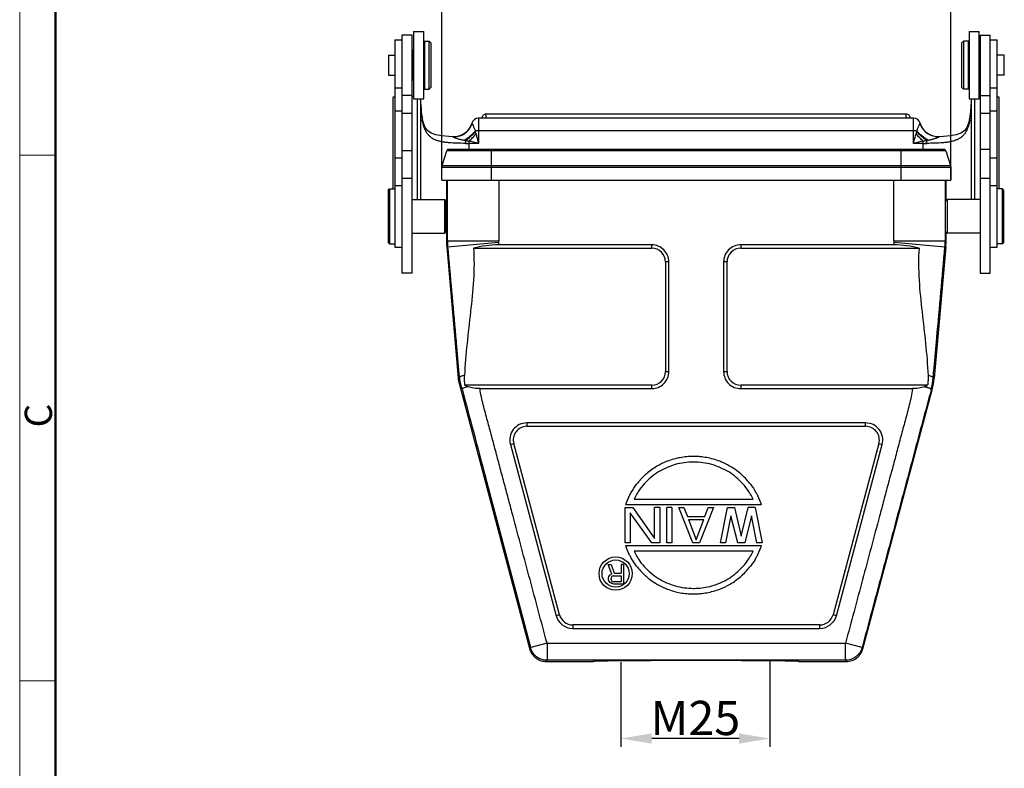
# Model space of a CAD drawing. Units: millimetres. Extents: x 1592 to 2037, y 610 to 925.
# Drawn here: x 1592 to 1736, y 751 to 860 of the extents above; entities that cross this region are included whole.
import ezdxf

# ---------------------------------------------------------------- set-up
doc = ezdxf.new("R2010")
doc.units = ezdxf.units.MM
doc.header["$LTSCALE"] = 65.395
doc.header["$PDMODE"] = 3
doc.header["$PDSIZE"] = 8
doc.layers.get('Defpoints').update_dxf_attribs({"linetype": 'CONTINUOUS'})
for name, color, linetype in [('10B-CCTH_1_SOLIDLINE', 7, 'CONTINUOUS'), ('10B-TIEJIAN_9_1_SOLIDLINE', 7, 'CONTINUOUS'), ('10B-TPR_27_1_SOLIDLINE', 7, 'CONTINUOUS'), ('GUNLUN_1_1_SOLIDLINE', 7, 'CONTINUOUS'), ('MAODING_11_1_SOLIDLINE', 7, 'CONTINUOUS'), ('WLSC-2_21_1_SOLIDLINE', 7, 'CONTINUOUS'), ('XIAODING_7_1_SOLIDLINE', 7, 'CONTINUOUS')]:
    doc.layers.add(name, color=color, linetype=linetype)
doc.layers.add('Dim', color=3, linetype='CONTINUOUS', lineweight=15)
doc.layers.add('图框', color=7, linetype='CONTINUOUS', lineweight=20)
doc.styles.add('Romans字体', font='romans.shx', dxfattribs={"width": 0.75})
doc.dimstyles.new('01', dxfattribs={"dimtxt": 5, "dimasz": 4.5, "dimexe": 1.2, "dimexo": 0.2, "dimgap": 0.5, "dimtad": 1, "dimdec": 1, "dimdsep": 46, "dimtxsty": 'Romans字体', "dimcen": 0, "dimclrd": 1, "dimclre": 6, "dimclrt": 4, "dimazin": 2, "dimtfac": 1, "dimtdec": 1, "dimtofl": 0, "dimtmove": 0, "dimatfit": 3, "dimfxl": 1, "dimtolj": 1, "dimtzin": 0, "dimarcsym": 0})

# ---------------------------------------------------------------- blocks, each defined once
blk = doc.blocks.new('A4图框-NEW')
at = {"layer": '图框', "color": 1, "lineweight": 18}
blk.add_line((833.413, 690.535), (833.413, 480.535), dxfattribs=at)
at = {"layer": '图框', "lineweight": 50}
blk.add_line((836.913, 484.018), (836.913, 675.021), dxfattribs=at)
at = {"layer": '图框', "color": 6}
for p, q in [((836.913, 634.073), (833.413, 634.073)), ((836.913, 582.893), (833.413, 582.893))]:
    blk.add_line(p, q, dxfattribs=at)
at = {"layer": '图框', "color": 6, "insert": (833.904, 607.554), "char_height": 2.652, "width": 2.55791, "attachment_point": 1, "rotation": 90, "style": 'Romans字体'}
blk.add_mtext('C', dxfattribs=at)
blk = doc.blocks.new('*D145')
at = {"layer": 'Defpoints', "color": 0, "transparency": 16777216}
for p in [(1727.88, 866.99), (1653.48, 836.57), (1727.88, 836.57)]:
    blk.add_point(p, dxfattribs=at)
at = {"layer": 'Dim', "color": 6, "lineweight": -2, "transparency": 16777216}
for p, q in [((1653.48, 836.77), (1653.48, 868.19)), ((1727.88, 836.77), (1727.88, 868.19))]:
    blk.add_line(p, q, dxfattribs=at)
at = {"layer": 'Dim', "color": 1, "lineweight": -2, "transparency": 16777216}
blk.add_line((1657.98, 866.99), (1723.38, 866.99), dxfattribs=at)
at = {"layer": 'Dim', "color": 1, "transparency": 16777216}
for points in [[(1657.98, 867.74), (1657.98, 866.24), (1653.48, 866.99)], [(1723.38, 867.74), (1723.38, 866.24), (1727.88, 866.99)]]:
    blk.add_solid(points, dxfattribs=at)
at = {"layer": 'Dim', "color": 4, "transparency": 16777216, "insert": (1690.68, 869.99), "char_height": 5, "attachment_point": 5, "style": 'Romans字体'}
blk.add_mtext('\\A1;74.5', dxfattribs=at)
blk = doc.blocks.new('*D146')
at = {"layer": 'Defpoints', "color": 0, "transparency": 16777216}
for p in [(1679.67, 766.36), (1701.43, 766.53), (1679.67, 755.02)]:
    blk.add_point(p, dxfattribs=at)
at = {"layer": 'Dim', "color": 6, "lineweight": -2, "transparency": 16777216}
for p, q in [((1679.67, 766.16), (1679.67, 753.82)), ((1701.43, 766.33), (1701.43, 753.82))]:
    blk.add_line(p, q, dxfattribs=at)
at = {"layer": 'Dim', "color": 1, "lineweight": -2, "transparency": 16777216}
blk.add_line((1696.93, 755.02), (1684.17, 755.02), dxfattribs=at)
at = {"layer": 'Dim', "color": 1, "transparency": 16777216}
for points in [[(1684.17, 755.77), (1684.17, 754.27), (1679.67, 755.02)], [(1696.93, 755.77), (1696.93, 754.27), (1701.43, 755.02)]]:
    blk.add_solid(points, dxfattribs=at)
at = {"layer": 'Dim', "color": 4, "transparency": 16777216, "insert": (1690.55, 758.02), "char_height": 5, "attachment_point": 5, "style": 'Romans字体'}
blk.add_mtext('\\A1;M25', dxfattribs=at)

msp = doc.modelspace()

# ---------------------------------------------------------------- linework, layer by layer
at = {"layer": '10B-CCTH_1_SOLIDLINE', "color": 7, "linetype": 'Continuous'}
for p, q in [((1653.53, 838.72), (1654.23, 840.86)), ((1727.14, 840.86), (1654.23, 840.86)), ((1654.52, 841.07), (1726.85, 841.07)), ((1660.73, 841.07), (1660.73, 836.57)), ((1720.63, 836.57), (1720.63, 841.07)), ((1727.14, 840.86), (1727.84, 838.72)), ((1653.48, 836.57), (1653.48, 838.41)), ((1727.88, 838.41), (1653.48, 838.41)), ((1653.53, 838.72), (1727.84, 838.72)), ((1727.84, 838.72), (1727.88, 838.41)), ((1727.88, 838.41), (1727.88, 836.57)), ((1653.48, 836.57), (1727.88, 836.57)), ((1654.18, 836.57), (1654.18, 832.97)), ((1654.31, 827.71), (1654.31, 836.57)), ((1661.81, 836.57), (1661.81, 827.71)), ((1719.56, 827.71), (1719.56, 836.57)), ((1727.06, 836.57), (1727.06, 827.71)), ((1727.18, 836.57), (1727.18, 833.55)), ((1654.18, 832.97), (1654.15, 832.97)), ((1654.18, 829.57), (1654.15, 829.57)), ((1654.18, 829.57), (1654.18, 827.71)), ((1727.18, 828.99), (1727.18, 827.71)), ((1654.18, 827.71), (1654.31, 827.71)), ((1654.31, 827.71), (1661.81, 827.71)), ((1654.35, 826.84), (1661.82, 827.5)), ((1719.55, 827.5), (1727.02, 826.84)), ((1719.56, 827.71), (1727.06, 827.71)), ((1727.06, 827.71), (1727.18, 827.71)), ((1654.22, 826.84), (1655.9, 807.64)), ((1654.22, 826.84), (1654.35, 826.84)), ((1658.13, 826.61), (1684.18, 826.61)), ((1684.18, 827.11), (1661.85, 827.11)), ((1684.18, 826.61), (1684.18, 827.11)), ((1697.18, 827.11), (1697.18, 826.61)), ((1719.52, 827.11), (1697.18, 827.11)), ((1697.19, 826.61), (1723.24, 826.61)), ((1727.15, 826.84), (1725.47, 807.64)), ((1727.02, 826.84), (1727.15, 826.84)), ((1686.18, 824.61), (1686.18, 808.61)), ((1686.68, 824.61), (1686.18, 824.61)), ((1686.68, 808.61), (1686.68, 824.61)), ((1694.68, 824.61), (1694.68, 808.61)), ((1695.18, 824.61), (1694.68, 824.61)), ((1695.18, 808.61), (1695.18, 824.61)), ((1655.9, 807.64), (1656.06, 807.67)), ((1656.09, 807.44), (1655.92, 807.42)), ((1666.45, 767.79), (1655.92, 807.42)), ((1686.18, 808.61), (1686.68, 808.61)), ((1694.68, 808.61), (1695.18, 808.61)), ((1725.31, 807.67), (1725.47, 807.64)), ((1684.18, 806.61), (1656.88, 806.61)), ((1659.08, 806.11), (1684.18, 806.11)), ((1684.18, 806.11), (1684.18, 806.61)), ((1724.49, 806.61), (1697.18, 806.61)), ((1697.18, 806.61), (1697.18, 806.11)), ((1697.18, 806.11), (1722.29, 806.11)), ((1715.04, 768.12), (1725.16, 805.93)), ((1725.16, 805.93), (1725, 805.96)), ((1665.93, 801.11), (1665.93, 800.61)), ((1715.44, 801.11), (1665.93, 801.11)), ((1665.93, 800.61), (1715.44, 800.61)), ((1715.44, 800.61), (1715.44, 801.11)), ((1663.52, 797.96), (1664, 798.09)), ((1663.52, 797.96), (1670.21, 772.96)), ((1670.7, 773.09), (1664, 798.09)), ((1717.37, 798.09), (1710.67, 773.09)), ((1711.16, 772.96), (1717.85, 797.96)), ((1717.37, 798.09), (1717.85, 797.96)), ((1666.49, 768.3), (1659.86, 793.27)), ((1696.76, 794.01), (1696.78, 794)), ((1682.52, 792.81), (1682.53, 792.83)), ((1698.03, 792.84), (1698.04, 792.83)), ((1680.27, 788.76), (1681.41, 788.76)), ((1680.27, 783.58), (1680.27, 788.76)), ((1700.18, 789.14), (1680.39, 789.14)), ((1681.41, 788.76), (1684.58, 784.24)), ((1681.59, 789.96), (1698.99, 789.96)), ((1685.34, 788.76), (1684.58, 788.76)), ((1684.58, 784.24), (1684.58, 788.76)), ((1685.34, 788.76), (1685.34, 783.58)), ((1687.12, 788.76), (1686.36, 788.76)), ((1686.36, 783.58), (1686.36, 788.76)), ((1687.12, 788.76), (1687.12, 783.58)), ((1688.13, 788.76), (1688.89, 788.76)), ((1690.16, 783.58), (1688.13, 788.76)), ((1688.89, 788.76), (1689.4, 787.44)), ((1693.2, 788.76), (1691.18, 783.58)), ((1691.94, 787.44), (1692.44, 788.76)), ((1692.44, 788.76), (1693.2, 788.76)), ((1694.22, 783.58), (1695.23, 788.76)), ((1695.23, 788.76), (1696.25, 788.76)), ((1696.25, 788.76), (1697.26, 784.57)), ((1697.26, 784.57), (1698.28, 788.76)), ((1699.29, 788.76), (1698.28, 788.76)), ((1699.29, 788.76), (1700.3, 783.58)), ((1684.2, 783.58), (1681.03, 787.99)), ((1681.03, 787.99), (1681.03, 783.58)), ((1689.4, 787.44), (1691.94, 787.44)), ((1695.74, 787.55), (1694.98, 783.58)), ((1696.75, 783.58), (1695.74, 787.55)), ((1698.78, 787.55), (1697.77, 783.58)), ((1699.54, 783.58), (1698.78, 787.55)), ((1689.53, 787), (1691.81, 787)), ((1689.53, 787), (1690.67, 784.02)), ((1690.67, 784.02), (1691.81, 787)), ((1681.03, 783.58), (1680.27, 783.58)), ((1680.39, 783.2), (1700.18, 783.2)), ((1685.34, 783.58), (1684.2, 783.58)), ((1687.12, 783.58), (1686.36, 783.58)), ((1691.18, 783.58), (1690.16, 783.58)), ((1694.98, 783.58), (1694.22, 783.58)), ((1697.77, 783.58), (1696.75, 783.58)), ((1700.3, 783.58), (1699.54, 783.58)), ((1698.99, 782.38), (1681.59, 782.38)), ((1677.81, 780.42), (1678.23, 780.42)), ((1678.35, 779.03), (1677.81, 780.42)), ((1678.23, 780.42), (1678.7, 779.15)), ((1680.06, 780.42), (1679.71, 780.42)), ((1679.71, 780.42), (1679.71, 779.15)), ((1680.06, 780.42), (1680.06, 777.58)), ((1677.87, 778.49), (1677.93, 778.67)), ((1677.87, 778.25), (1677.87, 778.49)), ((1677.93, 778.67), (1678.11, 778.91)), ((1678.11, 778.91), (1678.35, 779.03)), ((1678.29, 778.61), (1678.23, 778.43)), ((1678.41, 778.73), (1678.29, 778.61)), ((1678.58, 778.79), (1678.41, 778.73)), ((1678.58, 778.79), (1679.71, 778.79)), ((1678.7, 779.15), (1679.71, 779.15)), ((1679.71, 778.79), (1679.71, 777.88)), ((1682.55, 779.5), (1682.53, 779.51)), ((1698.05, 779.53), (1698.04, 779.52)), ((1677.93, 778.07), (1677.87, 778.25)), ((1678.11, 777.82), (1677.93, 778.07)), ((1678.35, 777.64), (1678.11, 777.82)), ((1678.23, 778.25), (1678.23, 778.43)), ((1678.23, 778.25), (1678.29, 778.07)), ((1678.29, 778.07), (1678.41, 777.94)), ((1678.64, 777.58), (1678.35, 777.64)), ((1678.41, 777.94), (1678.58, 777.88)), ((1679.71, 777.88), (1678.58, 777.88)), ((1680.06, 777.58), (1678.64, 777.58)), ((1683.82, 778.33), (1683.8, 778.34)), ((1670.7, 773.09), (1670.21, 772.96)), ((1711.16, 772.96), (1710.67, 773.09)), ((1708.74, 771.61), (1672.63, 771.61)), ((1672.63, 771.61), (1672.63, 771.11)), ((1708.74, 771.11), (1708.74, 771.61)), ((1672.63, 771.11), (1708.74, 771.11)), ((1668.88, 768.94), (1666.49, 768.3)), ((1668.88, 768.94), (1712.49, 768.94)), ((1668.88, 768.94), (1668.88, 766.44)), ((1714.91, 768.29), (1712.49, 768.94)), ((1712.49, 766.44), (1712.49, 768.94)), ((1666.58, 767.96), (1666.45, 767.79)), ((1715.04, 768.12), (1714.91, 768.29)), ((1668.75, 766.27), (1668.88, 766.44)), ((1668.75, 766.27), (1675.68, 766.27)), ((1712.49, 766.44), (1668.88, 766.44)), ((1705.68, 766.27), (1712.62, 766.27)), ((1712.49, 766.44), (1712.62, 766.27))]:
    msp.add_line(p, q, dxfattribs=at)
for radius in [2.43, 1.99]:
    msp.add_circle((1678.9, 779.1), radius, dxfattribs=at)
for centre, radius, start, end in [((1654.52, 840.77), 0.3, 90, 162), ((1726.85, 840.77), 0.3, 18, 90), ((1654.48, 838.41), 1, 162, 180), ((1726.88, 838.41), 1, 0, 18), ((1664.19, 827.71), 10.01, 180.0015, 184.9986), ((1664.31, 827.71), 10, 180.001, 184.999), ((1639.41, 825.54), 22.5, 4.0059, 4.9974), ((1741.96, 825.54), 22.49, 175.0026, 175.9944), ((1717.06, 827.71), 10, 355.0009, 359.9991), ((1717.18, 827.71), 10.01, 355.0014, 359.9986), ((5758.94, 1186.75), 4120.34, 185.01107, 185.19266), ((1684.18, 824.61), 2.5, 359.9988, 90.0022), ((1684.18, 824.61), 2, 359.993, 90.0085), ((1697.18, 824.61), 2.5, 89.999, 180.0021), ((1697.18, 824.61), 2, 89.991, 180.0067), ((-2420.61, 1190.53), 4163.55, 354.80497, 354.98884), ((1665.86, 808.51), 10, 185.0004, 186.2827), ((1666.04, 808.56), 10.02, 185.087, 186.3947), ((1684.18, 808.61), 2.5, 269.9982, 0.0021), ((1684.18, 808.61), 2, 269.9966, 0.0067), ((1697.18, 808.61), 2.5, 179.9988, 270.0028), ((1697.18, 808.61), 2, 179.993, 270.0029), ((1715.32, 808.56), 10.03, 344.94, 354.9115), ((1715.49, 808.52), 10.02, 345.0097, 354.9909), ((1665.93, 798.61), 2.5, 89.9937, 195.0157), ((1665.93, 798.61), 2, 89.9875, 195.0125), ((1715.44, 798.61), 2.5, 344.9906, 90.0157), ((1715.44, 798.61), 2, 344.9875, 90.0093), ((1690.26, 785.65), 10.56, 105.5708, 111.1404), ((1690.28, 785.58), 10.63, 100.4909, 105.5725), ((1690.29, 785.54), 10.67, 95.1966, 100.4875), ((1690.29, 785.54), 10.67, 90.0127, 95.1975), ((1690.29, 785.55), 10.66, 88.3093, 90.0093), ((1690.29, 785.53), 10.68, 84.8022, 88.3086), ((1690.29, 785.53), 10.68, 79.5346, 84.8028), ((1690.29, 785.57), 10.64, 74.4268, 79.5314), ((1690.32, 785.65), 10.56, 68.8922, 74.4284), ((1690.19, 785.76), 10.43, 121.5931, 126.7396), ((1690.28, 785.62), 10.6, 113.8796, 121.6078), ((1690.24, 785.7), 10.51, 111.1493, 113.8722), ((1690.33, 785.68), 10.53, 65.6364, 68.8829), ((1690.3, 785.61), 10.6, 58.4399, 65.6321), ((1690.42, 785.8), 10.38, 52.3037, 58.4587), ((1689.97, 786.08), 10.04, 132.3049, 137.7758), ((1689.93, 786.11), 9.99, 126.7368, 132.25), ((1690.68, 786.14), 9.95, 47.784, 52.1836), ((1690.59, 786.06), 10.07, 42.3607, 47.7438), ((1690.44, 785.65), 10.68, 137.8623, 142.566), ((1690.19, 785.69), 10.61, 37.4651, 42.2668), ((1690.39, 786.65), 10.61, 217.4651, 222.2668), ((1690.13, 786.7), 10.68, 317.8623, 322.566), ((1689.99, 786.29), 10.07, 222.3607, 227.7438), ((1689.9, 786.2), 9.95, 227.784, 232.1836), ((1690.65, 786.23), 9.99, 306.7368, 312.25), ((1690.61, 786.26), 10.04, 312.3049, 317.7758), ((1690.16, 786.54), 10.38, 232.3037, 238.4587), ((1690.28, 786.73), 10.6, 238.4399, 245.6321), ((1690.25, 786.67), 10.53, 245.6364, 248.8829), ((1690.33, 786.65), 10.51, 291.1493, 293.8722), ((1690.29, 786.73), 10.6, 293.8796, 301.6078), ((1690.39, 786.58), 10.43, 301.5931, 306.7396), ((1690.26, 786.7), 10.56, 248.8922, 254.4284), ((1690.28, 786.77), 10.64, 254.4268, 259.5314), ((1690.29, 786.81), 10.68, 259.5346, 264.8028), ((1690.29, 786.81), 10.68, 264.8019, 270.0066), ((1690.29, 786.79), 10.65, 270.01, 271.8243), ((1690.29, 786.81), 10.68, 271.8248, 275.1972), ((1690.29, 786.81), 10.67, 275.1966, 280.4875), ((1690.3, 786.77), 10.63, 280.4909, 285.5725), ((1690.32, 786.69), 10.56, 285.5708, 291.1404), ((1672.63, 773.61), 2.5, 195.0106, 269.9824), ((1672.63, 773.61), 2, 195.0045, 269.9955), ((1708.74, 773.61), 2, 270.0063, 344.9967), ((1708.74, 773.61), 2.5, 270.0112, 344.9814)]:
    msp.add_arc(centre, radius, start, end, dxfattribs=at)
for centre, major_axis, start_param, end_param in [((1654.18, 831.27), (0, 1.7), -1.488855, 0), ((1690.68, 766.27), (15, 0), 0, 3.141593)]:
    msp.add_ellipse(centre, major_axis=major_axis, ratio=0.008727, start_param=start_param, end_param=end_param, dxfattribs=at)
for points, knots in [([(1654.18, 829.57), (1654.19, 829.57), (1654.19, 829.58), (1654.19, 829.58), (1654.19, 829.59), (1654.19, 829.61), (1654.19, 829.63), (1654.19, 829.67), (1654.19, 829.72), (1654.19, 829.8), (1654.19, 829.89), (1654.19, 830), (1654.2, 830.12), (1654.2, 830.26), (1654.2, 830.46), (1654.2, 830.73), (1654.2, 831.06), (1654.2, 831.29), (1654.2, 831.41)], [0, 0, 0, 0, 0.001305, 0.005029, 0.01119, 0.019775, 0.030768, 0.044151, 0.077924, 0.120697, 0.172046, 0.231414, 0.298158, 0.371599, 0.450917, 0.623752, 0.809514, 1, 1, 1, 1]), ([(1658.13, 826.61), (1658.24, 825.06), (1658.19, 821.94), (1657.71, 817.31), (1657.15, 812.69), (1656.89, 809.59), (1656.82, 808.04)], [0, 0, 0, 0, 0.2499, 0.499925, 0.749969, 1, 1, 1, 1]), ([(1661.85, 827.11), (1661.2, 827.11), (1659.95, 827.03), (1658.71, 826.78), (1658.13, 826.61)], [0, 0, 0, 0, 0.517196, 1, 1, 1, 1]), ([(1723.24, 826.61), (1722.66, 826.78), (1721.42, 827.03), (1720.17, 827.11), (1719.52, 827.11)], [0, 0, 0, 0, 0.482804, 1, 1, 1, 1]), ([(1723.24, 826.61), (1723.13, 825.06), (1723.18, 821.94), (1723.66, 817.31), (1724.22, 812.69), (1724.48, 809.59), (1724.55, 808.04)], [0, 0, 0, 0, 0.2499, 0.499925, 0.749969, 1, 1, 1, 1]), ([(1655.51, 813.84), (1655.55, 813.32), (1655.74, 811.27), (1655.92, 809.22), (1656.06, 807.67)], [0, 0, 0, 0, 0.24864, 1, 1, 1, 1]), ([(1725.31, 807.67), (1725.35, 808.16), (1725.53, 810.12), (1725.7, 812.07), (1725.84, 813.53)], [0, 0, 0, 0, 0.251792, 1, 1, 1, 1]), ([(1656.82, 808.04), (1656.71, 808.02), (1656.52, 807.99), (1656.3, 807.93), (1656.17, 807.86), (1656.1, 807.8), (1656.07, 807.74), (1656.06, 807.69), (1656.06, 807.67)], [0, 0, 0, 0, 0.366221, 0.651345, 0.761608, 0.852532, 0.929127, 1, 1, 1, 1]), ([(1656.45, 806.09), (1656.43, 806.16), (1656.4, 806.31), (1656.34, 806.52), (1656.28, 806.72), (1656.24, 806.89), (1656.2, 807.02), (1656.18, 807.11), (1656.16, 807.19), (1656.14, 807.27), (1656.12, 807.32), (1656.11, 807.36), (1656.1, 807.39), (1656.1, 807.41), (1656.09, 807.42), (1656.09, 807.43), (1656.09, 807.44), (1656.09, 807.44), (1656.09, 807.44), (1656.09, 807.44)], [0, 0, 0, 0, 0.160424, 0.317716, 0.470318, 0.616054, 0.685324, 0.751401, 0.813431, 0.870147, 0.919891, 0.941505, 0.960256, 0.975512, 0.987369, 0.992192, 0.99616, 0.998893, 1, 1, 1, 1]), ([(1656.88, 806.61), (1656.85, 806.84), (1656.81, 807.32), (1656.81, 807.8), (1656.82, 808.04)], [0, 0, 0, 0, 0.499998, 1, 1, 1, 1]), ([(1724.55, 808.04), (1724.56, 807.8), (1724.56, 807.32), (1724.52, 806.84), (1724.49, 806.61)], [0, 0, 0, 0, 0.500002, 1, 1, 1, 1]), ([(1724.55, 808.04), (1724.66, 808.02), (1724.85, 807.99), (1725.07, 807.93), (1725.2, 807.86), (1725.26, 807.8), (1725.3, 807.74), (1725.31, 807.69), (1725.31, 807.67)], [0, 0, 0, 0, 0.36622, 0.651343, 0.761606, 0.85253, 0.929126, 1, 1, 1, 1]), ([(1656.93, 806.29), (1656.83, 806.26), (1656.7, 806.22), (1656.54, 806.15), (1656.48, 806.11), (1656.45, 806.09)], [0, 0, 0, 0, 0.583505, 0.81354, 1, 1, 1, 1]), ([(1656.45, 806.09), (1657.02, 803.96), (1658.16, 799.68), (1659.29, 795.41), (1659.86, 793.27)], [0, 0, 0, 0, 0.499757, 1, 1, 1, 1]), ([(1656.88, 806.61), (1656.91, 806.59), (1657.06, 806.51), (1657.22, 806.45), (1657.34, 806.4)], [0, 0, 0, 0, 0.237586, 1, 1, 1, 1]), ([(1657.34, 806.4), (1657.3, 806.39), (1657.16, 806.36), (1657.03, 806.32), (1656.93, 806.29)], [0, 0, 0, 0, 0.269099, 1, 1, 1, 1]), ([(1659.08, 806.11), (1658.77, 806.11), (1658.18, 806.16), (1657.6, 806.3), (1657.34, 806.4)], [0, 0, 0, 0, 0.524841, 1, 1, 1, 1]), ([(1668.88, 768.94), (1668.46, 770.49), (1667.63, 773.58), (1666.39, 778.22), (1665.14, 782.86), (1664.11, 786.73), (1663.28, 789.83), (1662.66, 792.15), (1662.04, 794.47), (1661.42, 796.79), (1660.9, 798.73), (1660.48, 800.27), (1660.17, 801.43), (1659.86, 802.59), (1659.55, 803.75), (1659.27, 804.92), (1659.13, 805.71), (1659.08, 806.11)], [0, 0, 0, 0, 0.125006, 0.250012, 0.375018, 0.500023, 0.562527, 0.62503, 0.687533, 0.750036, 0.812539, 0.84379, 0.875042, 0.906293, 0.937545, 0.968801, 1, 1, 1, 1]), ([(1722.29, 806.11), (1722.18, 805.32), (1721.92, 804.14), (1721.51, 802.59), (1721.2, 801.43), (1720.89, 800.27), (1720.48, 798.72), (1719.96, 796.79), (1719.34, 794.47), (1718.71, 792.15), (1718.09, 789.83), (1717.26, 786.73), (1716.23, 782.86), (1714.98, 778.22), (1713.74, 773.58), (1712.91, 770.49), (1712.49, 768.94)], [0, 0, 0, 0, 0.06243, 0.093686, 0.124941, 0.156193, 0.187445, 0.249949, 0.312453, 0.374958, 0.437462, 0.499966, 0.624975, 0.749983, 0.874992, 1, 1, 1, 1]), ([(1725, 805.96), (1724.58, 804.39), (1723.74, 801.25), (1722.06, 794.98), (1719.96, 787.13), (1717.43, 777.71), (1715.75, 771.43), (1714.91, 768.29)], [0, 0, 0, 0, 0.124779, 0.24981, 0.499874, 0.749937, 1, 1, 1, 1]), ([(1724.03, 806.4), (1723.77, 806.3), (1723.19, 806.16), (1722.6, 806.11), (1722.29, 806.11)], [0, 0, 0, 0, 0.475149, 1, 1, 1, 1]), ([(1724.03, 806.4), (1724.07, 806.42), (1724.23, 806.48), (1724.38, 806.55), (1724.49, 806.61)], [0, 0, 0, 0, 0.262598, 1, 1, 1, 1]), ([(1724.03, 806.4), (1724.07, 806.39), (1724.21, 806.36), (1724.34, 806.32), (1724.44, 806.29)], [0, 0, 0, 0, 0.269665, 1, 1, 1, 1]), ([(1725, 805.96), (1725.01, 805.97), (1725, 806), (1724.98, 806.04), (1724.93, 806.08), (1724.87, 806.12), (1724.79, 806.16), (1724.65, 806.23), (1724.53, 806.27), (1724.44, 806.29)], [0, 0, 0, 0, 0.054588, 0.120663, 0.206539, 0.31614, 0.451338, 0.611903, 1, 1, 1, 1]), ([(1698.99, 789.96), (1698.92, 790.1), (1698.73, 790.5), (1698.27, 791.28), (1697.51, 792.23), (1696.55, 793.18), (1695.08, 794.23), (1692.99, 795.14), (1690.29, 795.52), (1687.58, 795.14), (1685.5, 794.23), (1684.03, 793.18), (1683.06, 792.23), (1682.31, 791.28), (1681.85, 790.5), (1681.66, 790.1), (1681.59, 789.96)], [0, 0, 0, 0, 0.020833, 0.062499, 0.124999, 0.187499, 0.249999, 0.374999, 0.499999, 0.624999, 0.749999, 0.812499, 0.874999, 0.937499, 0.979165, 1, 1, 1, 1]), ([(1680.39, 789.14), (1680.54, 789.61), (1680.79, 790.23), (1681.09, 790.81), (1681.17, 790.95)], [0, 0, 0, 0, 0.74987, 1, 1, 1, 1]), ([(1699.4, 790.96), (1699.48, 790.82), (1699.79, 790.23), (1700.03, 789.61), (1700.18, 789.14)], [0, 0, 0, 0, 0.25013, 1, 1, 1, 1]), ([(1681.18, 781.38), (1681.1, 781.52), (1680.79, 782.11), (1680.54, 782.73), (1680.39, 783.2)], [0, 0, 0, 0, 0.25013, 1, 1, 1, 1]), ([(1700.18, 783.2), (1700.04, 782.73), (1699.79, 782.12), (1699.48, 781.53), (1699.4, 781.39)], [0, 0, 0, 0, 0.74987, 1, 1, 1, 1]), ([(1681.59, 782.38), (1681.66, 782.25), (1681.85, 781.84), (1682.31, 781.06), (1683.06, 780.11), (1684.03, 779.17), (1685.5, 778.11), (1687.58, 777.2), (1689.49, 776.94), (1690.5, 776.95), (1690.6, 776.96)], [0, 0, 0, 0, 0.040485, 0.121453, 0.242906, 0.364358, 0.48581, 0.728715, 0.97162, 1, 1, 1, 1]), ([(1690.6, 776.96), (1691.4, 776.98), (1693.09, 777.24), (1695.08, 778.11), (1696.55, 779.17), (1697.51, 780.11), (1698.27, 781.06), (1698.73, 781.84), (1698.92, 782.25), (1698.99, 782.38)], [0, 0, 0, 0, 0.227434, 0.484957, 0.613719, 0.74248, 0.871241, 0.957082, 1, 1, 1, 1]), ([(1666.45, 767.79), (1666.54, 767.57), (1666.8, 767.15), (1667.35, 766.66), (1668.02, 766.34), (1668.51, 766.27), (1668.75, 766.27)], [0, 0, 0, 0, 0.250018, 0.5, 0.749982, 1, 1, 1, 1]), ([(1666.58, 767.96), (1666.58, 767.96), (1666.57, 767.96), (1666.57, 767.97), (1666.57, 767.98), (1666.57, 767.99), (1666.57, 768), (1666.56, 768.03), (1666.55, 768.06), (1666.54, 768.11), (1666.52, 768.17), (1666.51, 768.23), (1666.49, 768.28), (1666.49, 768.3)], [0, 0, 0, 0, 0.005503, 0.020408, 0.044568, 0.077807, 0.119897, 0.170374, 0.294371, 0.44531, 0.617698, 0.805303, 1, 1, 1, 1]), ([(1668.88, 766.44), (1668.63, 766.44), (1668.14, 766.51), (1667.48, 766.82), (1666.93, 767.32), (1666.67, 767.74), (1666.58, 767.96)], [0, 0, 0, 0, 0.250016, 0.499999, 0.749983, 1, 1, 1, 1]), ([(1714.91, 768.29), (1714.84, 768.03), (1714.61, 767.52), (1714.04, 766.92), (1713.31, 766.53), (1712.77, 766.44), (1712.49, 766.44)], [0, 0, 0, 0, 0.25002, 0.5, 0.74998, 1, 1, 1, 1]), ([(1712.62, 766.27), (1712.89, 766.27), (1713.44, 766.36), (1714.17, 766.75), (1714.74, 767.36), (1714.97, 767.86), (1715.04, 768.12)], [0, 0, 0, 0, 0.250022, 0.5, 0.749978, 1, 1, 1, 1])]:
    msp.add_open_spline(points, degree=3, knots=knots, dxfattribs=at)
for points in [[(1661.82, 827.5), (1661.81, 827.57), (1661.81, 827.64), (1661.81, 827.71)], [(1719.56, 827.71), (1719.56, 827.64), (1719.56, 827.57), (1719.55, 827.5)], [(1681.17, 790.95), (1681.41, 791.37), (1681.67, 791.76), (1681.96, 792.14)], [(1698.61, 792.15), (1698.9, 791.77), (1699.16, 791.38), (1699.4, 790.96)], [(1681.97, 780.2), (1681.68, 780.57), (1681.41, 780.97), (1681.18, 781.38)], [(1699.4, 781.39), (1699.17, 780.98), (1698.9, 780.58), (1698.61, 780.2)]]:
    msp.add_open_spline(points, degree=3, dxfattribs=at)
at = {"layer": '10B-TIEJIAN_9_1_SOLIDLINE', "color": 7, "linetype": 'Continuous'}
for p, q in [((1647.65, 857.74), (1647.65, 857.05)), ((1649.15, 857.74), (1647.65, 857.74)), ((1649.15, 856.58), (1649.15, 857.74)), ((1732.15, 857.74), (1732.15, 855.53)), ((1732.15, 857.74), (1733.65, 857.74)), ((1733.65, 857.06), (1733.65, 857.74)), ((1647.65, 857.05), (1647.65, 854.82)), ((1649.15, 853.73), (1649.15, 856.58)), ((1733.65, 856.58), (1733.65, 857.06)), ((1733.65, 853.73), (1733.65, 856.58)), ((1647.65, 854.82), (1647.65, 853.73)), ((1732.15, 855.53), (1732.15, 854.82)), ((1732.15, 854.82), (1732.15, 853.73)), ((1647.65, 853.73), (1647.65, 851.2)), ((1649.15, 851.87), (1649.15, 853.73)), ((1732.15, 853.73), (1732.15, 849.39)), ((1733.65, 851.87), (1733.65, 853.73)), ((1649.15, 848.94), (1649.15, 851.87)), ((1733.65, 850.06), (1733.65, 851.87)), ((1647.65, 851.2), (1647.65, 850.39)), ((1647.65, 850.39), (1647.65, 850.12)), ((1647.65, 850.12), (1647.65, 849.64)), ((1647.65, 849.64), (1647.65, 849.39)), ((1647.65, 849.49), (1647.65, 846.35)), ((1647.65, 849.39), (1647.65, 848.94)), ((1732.15, 849.56), (1732.15, 846.35)), ((1732.15, 849.39), (1732.15, 848.94)), ((1733.65, 848.94), (1733.65, 850.06)), ((1649.15, 848.94), (1647.65, 848.94)), ((1649.15, 846.35), (1649.15, 848.94)), ((1732.15, 848.94), (1733.65, 848.94)), ((1733.65, 846.35), (1733.65, 848.94)), ((1647.65, 846.35), (1647.65, 845.84)), ((1647.65, 846.35), (1649.15, 846.35)), ((1649.15, 843.82), (1649.15, 846.35)), ((1732.15, 846.35), (1732.15, 843.83)), ((1732.15, 846.35), (1733.65, 846.35)), ((1733.65, 843.83), (1733.65, 846.35)), ((1647.65, 845.84), (1647.65, 843.82)), ((1647.65, 843.82), (1647.65, 842.99)), ((1649.15, 843.44), (1649.15, 843.82)), ((1649.15, 840.85), (1649.15, 843.44)), ((1732.15, 843.83), (1732.15, 841.1)), ((1733.65, 841.1), (1733.65, 843.83)), ((1647.65, 842.99), (1647.65, 840.85)), ((1647.65, 840.85), (1647.65, 839.52)), ((1649.15, 840.85), (1647.65, 840.85)), ((1649.15, 836.85), (1649.15, 840.85)), ((1732.15, 841.1), (1733.65, 841.1)), ((1732.15, 841.1), (1732.15, 836.85)), ((1733.65, 836.85), (1733.65, 841.1)), ((1647.65, 839.52), (1647.65, 836.85)), ((1647.65, 836.85), (1647.65, 835.93)), ((1647.65, 836.85), (1649.15, 836.85)), ((1649.15, 832.63), (1649.15, 836.85)), ((1732.15, 836.85), (1733.65, 836.85)), ((1732.15, 836.85), (1732.15, 832.63)), ((1733.65, 830.59), (1733.65, 836.85)), ((1647.65, 835.93), (1647.65, 834.89)), ((1647.65, 834.89), (1647.65, 833.29)), ((1647.65, 833.29), (1647.65, 832.98)), ((1647.65, 832.98), (1647.65, 832.16)), ((1647.65, 832.16), (1647.65, 830.59)), ((1649.15, 830.59), (1649.15, 832.63)), ((1732.15, 832.63), (1732.15, 830.59)), ((1647.65, 830.59), (1647.65, 828.82)), ((1649.15, 828.82), (1649.15, 830.59)), ((1732.15, 830.59), (1732.15, 828.82)), ((1733.65, 828.82), (1733.65, 830.59)), ((1647.65, 828.82), (1647.65, 828.64)), ((1647.65, 828.64), (1647.65, 826.77)), ((1649.15, 828.64), (1649.15, 828.82)), ((1649.15, 826.36), (1649.15, 828.64)), ((1732.15, 828.82), (1732.15, 828.64)), ((1732.15, 828.64), (1732.15, 826.36)), ((1733.65, 828.39), (1733.65, 828.82)), ((1733.65, 826.77), (1733.65, 828.39)), ((1647.65, 826.77), (1647.65, 826.36)), ((1647.65, 826.36), (1647.65, 822.98)), ((1649.15, 822.98), (1649.15, 826.36)), ((1732.15, 826.36), (1732.15, 822.98)), ((1733.65, 826.36), (1733.65, 826.77)), ((1733.65, 822.98), (1733.65, 826.36)), ((1649.15, 822.98), (1647.65, 822.98)), ((1732.15, 822.98), (1733.65, 822.98))]:
    msp.add_line(p, q, dxfattribs=at)
at = {"layer": '10B-TPR_27_1_SOLIDLINE', "color": 7, "linetype": 'Continuous'}
for p, q in [((1646.65, 848.69), (1646.35, 848.67)), ((1646.65, 848.68), (1646.35, 848.65)), ((1646.35, 848.65), (1646.35, 835.27)), ((1649.35, 848.71), (1649.15, 848.71)), ((1649.95, 833.72), (1649.95, 848.44)), ((1650.45, 833.72), (1650.45, 848.44)), ((1730.85, 848.44), (1730.85, 833.72)), ((1731.35, 848.44), (1731.35, 833.72)), ((1732.15, 848.71), (1732.05, 848.71)), ((1734.95, 848.67), (1734.65, 848.7)), ((1734.95, 848.66), (1734.65, 848.68)), ((1734.95, 835.27), (1734.95, 848.66)), ((1721.35, 846.2), (1659.95, 846.19)), ((1659.95, 846.19), (1659.95, 845.59)), ((1721.35, 845.6), (1721.35, 846.2)), ((1650.65, 845.34), (1650.66, 845.5)), ((1650.66, 845.5), (1650.66, 845.5)), ((1657.89, 844.88), (1657.69, 844.38)), ((1722.45, 845.6), (1658.85, 845.59)), ((1658.85, 845.59), (1658.85, 843.77)), ((1722.45, 843.77), (1722.45, 845.6)), ((1730.63, 845.5), (1730.63, 845.5)), ((1730.65, 845.34), (1730.63, 845.5)), ((1656.74, 843.31), (1656.74, 843.32)), ((1657.37, 843.9), (1657.01, 843.53)), ((1657.69, 844.38), (1657.37, 843.9)), ((1658.85, 843.77), (1658.85, 841.93)), ((1722.45, 843.77), (1658.85, 843.77)), ((1722.45, 841.93), (1722.45, 843.77)), ((1724.29, 843.52), (1723.93, 843.89)), ((1724.63, 843.28), (1724.29, 843.52)), ((1724.56, 843.32), (1724.55, 843.32)), ((1725.06, 843.06), (1724.56, 843.32)), ((1655.12, 842.88), (1655.12, 842.88)), ((1657.45, 842.27), (1657.45, 841.93)), ((1657.45, 841.93), (1657.45, 841.07)), ((1658.85, 841.93), (1657.45, 841.93)), ((1723.85, 841.93), (1722.45, 841.93)), ((1723.85, 841.93), (1723.85, 842.27)), ((1723.85, 841.07), (1723.85, 841.93)), ((1726.17, 842.88), (1726.17, 842.88))]:
    msp.add_line(p, q, dxfattribs=at)
for points in [[(1650.66, 845.5), (1650.55, 846.26), (1650.47, 847.05), (1650.45, 847.66)], [(1730.85, 847.67), (1730.83, 847.06), (1730.75, 846.27), (1730.63, 845.5)], [(1655.12, 842.88), (1654.51, 842.91), (1653.5, 843.01), (1652.64, 843.17), (1651.95, 843.42), (1651.44, 843.77), (1651.08, 844.23), (1650.81, 844.87), (1650.66, 845.5)], [(1723.93, 843.89), (1723.61, 844.38), (1723.41, 844.89)], [(1730.63, 845.5), (1730.49, 844.88), (1730.22, 844.24), (1729.86, 843.77), (1729.35, 843.43), (1728.66, 843.18), (1727.81, 843.01), (1726.8, 842.91), (1726.17, 842.88)], [(1656.74, 843.31), (1656.24, 843.06), (1655.62, 842.9), (1655.12, 842.88)], [(1657.01, 843.53), (1656.66, 843.27), (1656.55, 843.2)], [(1726.17, 842.88), (1725.68, 842.9), (1725.06, 843.06)]]:
    msp.add_lwpolyline(points, dxfattribs=at)
for centre, radius, start, end in [((1647.39, 848.66), 1.04, 179.2936, 180.0108), ((1733.91, 848.66), 1.04, 359.9978, 0.7146), ((1659.95, 845.59), 0.6, 90.0014, 180.0033), ((1659.95, 845.59), 0.6, 90.0014, 180.0033), ((1721.35, 845.6), 0.6, 0.0006, 90.0025), ((1655.18, 845.73), 2.88, 320.6544, 339.2341), ((1655.09, 845.78), 2.97, 332.6358, 341.8882), ((1655.15, 845.75), 2.91, 339.1593, 339.8553), ((1655.15, 845.74), 2.91, 339.8547, 341.9071), ((1658.85, 844.59), 1, 90.0019, 162.7616), ((1658.85, 844.59), 1, 90.0019, 163.1612), ((1722.45, 844.6), 1, 16.8428, 90.0019), ((1723.3, 844.9), 0.103, 325.4873, 333.1254), ((1726.14, 845.75), 2.91, 198.0975, 200.0303), ((1726.21, 845.78), 2.97, 198.1173, 207.4192), ((1726.15, 845.75), 2.91, 200.0298, 200.8164), ((1726.12, 845.73), 2.88, 200.7421, 219.4628), ((1655.13, 845.75), 2.92, 300.9622, 311.0014), ((1655.21, 845.71), 2.84, 301.221, 302.6117), ((1655.21, 845.71), 2.84, 302.6814, 318.7524), ((1655.14, 845.74), 2.91, 311.0155, 316.3433), ((1655.13, 845.76), 2.93, 316.3461, 322.4473), ((1655.2, 845.72), 2.86, 318.7444, 320.6392), ((1655.12, 845.76), 2.94, 322.4629, 331.4613), ((1655.1, 845.77), 2.96, 331.4603, 332.6353), ((1690.15, 850.76), 32.52, 192.4401, 192.6349), ((1691.14, 850.76), 32.52, 347.3672, 347.562), ((1726.2, 845.78), 2.96, 207.4198, 208.5898), ((1726.18, 845.76), 2.94, 208.5891, 217.6102), ((1726.17, 845.76), 2.93, 217.6256, 223.6696), ((1726.1, 845.72), 2.86, 219.4771, 221.1793), ((1726.09, 845.71), 2.85, 221.1814, 230.5278), ((1726.16, 845.75), 2.91, 223.6724, 229.0814), ((1726.17, 845.76), 2.92, 229.0951, 238.9892), ((1726.09, 845.71), 2.84, 230.5416, 230.8182), ((1726.09, 845.72), 2.85, 230.821, 237.2952), ((1726.09, 845.71), 2.84, 237.3625, 238.9944), ((1660.1, 860.07), 18, 259.4088, 259.889), ((1657.45, 922.03), 80.11, 269.6422, 270.0022), ((1613.19, 658.66), 188.87, 76.0111, 76.4484), ((1769.36, 653.59), 194.09, 103.5616, 103.9871), ((1723.85, 922.04), 80.11, 270.0017, 270.3617), ((1720.92, 861.58), 19.54, 280.1339, 280.5774)]:
    msp.add_arc(centre, radius, start, end, dxfattribs=at)
for points, knots in [([(1650.45, 847.66), (1650.45, 847.28), (1650.49, 846.5), (1650.59, 845.73), (1650.65, 845.34)], [0, 0, 0, 0, 0.491061, 1, 1, 1, 1]), ([(1730.65, 845.34), (1730.71, 845.74), (1730.81, 846.51), (1730.85, 847.29), (1730.85, 847.67)], [0, 0, 0, 0, 0.508947, 1, 1, 1, 1]), ([(1656.95, 841.93), (1656.55, 841.93), (1655.76, 841.94), (1654.8, 841.98), (1654.06, 842.06), (1653.54, 842.14), (1653.06, 842.25), (1652.61, 842.4), (1652.2, 842.6), (1651.83, 842.85), (1651.52, 843.16), (1651.25, 843.51), (1651.04, 843.91), (1650.81, 844.52), (1650.71, 845.01), (1650.65, 845.34)], [0, 0, 0, 0, 0.148377, 0.290552, 0.358075, 0.422721, 0.484287, 0.542824, 0.598702, 0.652712, 0.706011, 0.75997, 0.815854, 0.874429, 1, 1, 1, 1]), ([(1657.91, 844.85), (1657.91, 844.86), (1657.9, 844.87), (1657.9, 844.87), (1657.9, 844.88), (1657.9, 844.88), (1657.89, 844.88), (1657.89, 844.88), (1657.89, 844.88), (1657.89, 844.88)], [0, 0, 0, 0, 0.455556, 0.62917, 0.765954, 0.864844, 0.926146, 0.958518, 1, 1, 1, 1]), ([(1657.92, 844.84), (1657.93, 844.83), (1657.95, 844.78), (1657.99, 844.71), (1658.03, 844.6), (1658.09, 844.47), (1658.15, 844.32), (1658.25, 844.07), (1658.33, 843.89), (1658.4, 843.76)], [0, 0, 0, 0, 0.047236, 0.120328, 0.217514, 0.338161, 0.480141, 0.640332, 1, 1, 1, 1]), ([(1722.9, 843.76), (1722.97, 843.89), (1723.05, 844.07), (1723.15, 844.32), (1723.21, 844.47), (1723.26, 844.6), (1723.31, 844.71), (1723.35, 844.79), (1723.37, 844.83), (1723.38, 844.84)], [0, 0, 0, 0, 0.359594, 0.519891, 0.662011, 0.78272, 0.879774, 0.952743, 1, 1, 1, 1]), ([(1723.41, 844.89), (1723.41, 844.89), (1723.41, 844.89), (1723.4, 844.89), (1723.4, 844.88), (1723.4, 844.88), (1723.4, 844.88), (1723.39, 844.87), (1723.39, 844.86), (1723.39, 844.86)], [0, 0, 0, 0, 0.041164, 0.073326, 0.13464, 0.233613, 0.370503, 0.544225, 1, 1, 1, 1]), ([(1730.65, 845.34), (1730.59, 845.01), (1730.49, 844.52), (1730.26, 843.92), (1730.05, 843.51), (1729.78, 843.16), (1729.47, 842.86), (1729.1, 842.61), (1728.69, 842.41), (1728.24, 842.25), (1727.75, 842.14), (1727.24, 842.06), (1726.5, 841.99), (1725.54, 841.94), (1724.75, 841.93), (1724.35, 841.93)], [0, 0, 0, 0, 0.125563, 0.18413, 0.240019, 0.293981, 0.347285, 0.401304, 0.457189, 0.515732, 0.577304, 0.641953, 0.709477, 0.851641, 1, 1, 1, 1]), ([(1655.12, 842.87), (1655.39, 842.86), (1655.94, 842.92), (1656.45, 843.14), (1656.68, 843.28)], [0, 0, 0, 0, 0.501194, 1, 1, 1, 1]), ([(1656.79, 842.38), (1657.09, 842.57), (1657.65, 842.99), (1658.16, 843.49), (1658.4, 843.76)], [0, 0, 0, 0, 0.494155, 1, 1, 1, 1]), ([(1656.94, 842.35), (1657.21, 842.53), (1657.73, 842.94), (1658.2, 843.4), (1658.42, 843.65)], [0, 0, 0, 0, 0.494832, 1, 1, 1, 1]), ([(1657.45, 842.27), (1657.64, 842.43), (1658, 842.76), (1658.34, 843.13), (1658.5, 843.31)], [0, 0, 0, 0, 0.496315, 1, 1, 1, 1]), ([(1658.85, 843.77), (1658.81, 843.77), (1658.66, 843.77), (1658.51, 843.76), (1658.4, 843.76)], [0, 0, 0, 0, 0.258763, 1, 1, 1, 1]), ([(1658.5, 843.31), (1658.53, 843.2), (1658.64, 842.74), (1658.76, 842.27), (1658.85, 841.93)], [0, 0, 0, 0, 0.248829, 1, 1, 1, 1]), ([(1722.9, 843.76), (1722.87, 843.76), (1722.72, 843.77), (1722.56, 843.77), (1722.45, 843.77)], [0, 0, 0, 0, 0.237747, 1, 1, 1, 1]), ([(1722.45, 841.93), (1722.48, 842.04), (1722.59, 842.51), (1722.71, 842.97), (1722.8, 843.32)], [0, 0, 0, 0, 0.251011, 1, 1, 1, 1]), ([(1723.85, 842.27), (1723.66, 842.43), (1723.3, 842.76), (1722.96, 843.13), (1722.8, 843.32)], [0, 0, 0, 0, 0.496325, 1, 1, 1, 1]), ([(1724.36, 842.35), (1724.09, 842.54), (1723.57, 842.94), (1723.1, 843.4), (1722.88, 843.65)], [0, 0, 0, 0, 0.494845, 1, 1, 1, 1]), ([(1724.51, 842.38), (1724.21, 842.57), (1723.65, 842.99), (1723.14, 843.49), (1722.9, 843.76)], [0, 0, 0, 0, 0.494174, 1, 1, 1, 1]), ([(1726.17, 842.87), (1725.9, 842.86), (1725.36, 842.92), (1724.86, 843.14), (1724.63, 843.27)], [0, 0, 0, 0, 0.501169, 1, 1, 1, 1]), ([(1655.12, 842.88), (1655.13, 842.88), (1655.13, 842.87), (1655.14, 842.87), (1655.14, 842.87)], [0, 0, 0, 0, 0.17519, 1, 1, 1, 1]), ([(1655.14, 842.87), (1655.16, 842.87), (1655.2, 842.85), (1655.26, 842.82), (1655.35, 842.78), (1655.48, 842.73), (1655.66, 842.67), (1655.88, 842.6), (1656.11, 842.53), (1656.41, 842.46), (1656.64, 842.41), (1656.79, 842.38)], [0, 0, 0, 0, 0.028829, 0.073497, 0.129103, 0.191013, 0.322499, 0.457141, 0.592641, 0.728383, 1, 1, 1, 1]), ([(1656.94, 842.35), (1656.94, 842.32), (1656.94, 842.18), (1656.95, 842.04), (1656.95, 841.93)], [0, 0, 0, 0, 0.234805, 1, 1, 1, 1]), ([(1724.35, 841.93), (1724.35, 841.97), (1724.35, 842.11), (1724.36, 842.25), (1724.36, 842.35)], [0, 0, 0, 0, 0.261997, 1, 1, 1, 1]), ([(1724.51, 842.38), (1724.66, 842.41), (1724.97, 842.47), (1725.34, 842.58), (1725.6, 842.66), (1725.75, 842.71), (1725.85, 842.75), (1725.95, 842.79), (1726.04, 842.82), (1726.1, 842.85), (1726.14, 842.87), (1726.16, 842.87)], [0, 0, 0, 0, 0.271757, 0.543125, 0.677778, 0.744028, 0.808731, 0.871378, 0.927611, 0.97161, 1, 1, 1, 1]), ([(1726.16, 842.87), (1726.16, 842.87), (1726.16, 842.88), (1726.17, 842.88), (1726.17, 842.88)], [0, 0, 0, 0, 0.325863, 1, 1, 1, 1])]:
    msp.add_open_spline(points, degree=3, knots=knots, dxfattribs=at)
for points in [[(1657.92, 844.84), (1657.91, 844.85), (1657.91, 844.85), (1657.91, 844.85)], [(1658.5, 843.31), (1658.47, 843.43), (1658.44, 843.54), (1658.42, 843.65)], [(1722.88, 843.65), (1722.85, 843.54), (1722.83, 843.43), (1722.8, 843.32)], [(1656.94, 842.35), (1657.11, 842.32), (1657.28, 842.29), (1657.45, 842.27)], [(1723.85, 842.27), (1724.02, 842.3), (1724.19, 842.32), (1724.36, 842.35)]]:
    msp.add_open_spline(points, degree=3, dxfattribs=at)
at = {"layer": 'GUNLUN_1_1_SOLIDLINE', "color": 7, "linetype": 'Continuous'}
for p, q in [((1649.35, 858.24), (1649.35, 855.64)), ((1649.35, 858.24), (1650.85, 858.24)), ((1650.85, 855.74), (1650.85, 858.24)), ((1730.55, 858.24), (1730.55, 855.74)), ((1730.55, 858.24), (1732.05, 858.24)), ((1732.05, 855.64), (1732.05, 858.24)), ((1649.35, 855.64), (1649.35, 854)), ((1650.85, 854), (1650.85, 855.74)), ((1730.55, 855.74), (1730.55, 854)), ((1732.05, 854), (1732.05, 855.64)), ((1649.35, 854), (1649.35, 853.68)), ((1649.35, 853.68), (1649.35, 852.68)), ((1650.85, 853.01), (1650.85, 854)), ((1730.55, 854), (1730.55, 853.68)), ((1730.55, 853.68), (1730.55, 852.68)), ((1732.05, 853.01), (1732.05, 854)), ((1649.35, 852.68), (1649.35, 851.04)), ((1650.85, 850.94), (1650.85, 853.01)), ((1730.55, 852.68), (1730.55, 850.94)), ((1732.05, 851.04), (1732.05, 853.01)), ((1649.35, 851.04), (1649.35, 848.44)), ((1650.85, 848.44), (1650.85, 850.94)), ((1730.55, 850.94), (1730.55, 848.44)), ((1732.05, 848.44), (1732.05, 851.04)), ((1649.35, 848.44), (1650.85, 848.44)), ((1730.55, 848.44), (1732.05, 848.44))]:
    msp.add_line(p, q, dxfattribs=at)
at = {"layer": 'MAODING_11_1_SOLIDLINE', "color": 7, "linetype": 'Continuous'}
for p, q in [((1645.65, 835.07), (1645.85, 835.27)), ((1645.65, 835.07), (1645.65, 831.6)), ((1645.85, 835.27), (1645.85, 831.62)), ((1645.85, 835.27), (1646.65, 835.27)), ((1735.45, 835.27), (1734.65, 835.27)), ((1735.45, 831.62), (1735.45, 835.27)), ((1735.65, 835.07), (1735.45, 835.27)), ((1735.65, 831.6), (1735.65, 835.07)), ((1649.15, 833.72), (1653.95, 833.72)), ((1653.95, 831.49), (1653.95, 833.72)), ((1654.15, 833.52), (1653.95, 833.72)), ((1654.15, 832.97), (1654.15, 833.52)), ((1727.18, 833.55), (1727.35, 833.72)), ((1732.15, 833.72), (1727.35, 833.72)), ((1727.35, 833.72), (1727.35, 832.97)), ((1654.15, 831.47), (1654.15, 832.97)), ((1727.35, 832.97), (1727.35, 831.49)), ((1645.65, 831.6), (1645.65, 827.49)), ((1645.85, 831.62), (1645.85, 827.29)), ((1653.95, 828.82), (1653.95, 831.49)), ((1654.15, 829.02), (1654.15, 831.47)), ((1727.35, 831.49), (1727.35, 828.82)), ((1735.45, 827.29), (1735.45, 831.62)), ((1735.65, 827.49), (1735.65, 831.6)), ((1654.15, 829.02), (1653.95, 828.82)), ((1727.18, 828.99), (1727.35, 828.82)), ((1645.65, 827.49), (1645.65, 827.47)), ((1645.65, 827.47), (1645.85, 827.27)), ((1649.15, 828.82), (1653.95, 828.82)), ((1732.15, 828.82), (1727.35, 828.82)), ((1735.65, 827.47), (1735.45, 827.27)), ((1735.65, 827.47), (1735.65, 827.49)), ((1645.85, 827.29), (1645.85, 827.27)), ((1645.85, 827.27), (1646.65, 827.27)), ((1735.45, 827.27), (1734.65, 827.27)), ((1735.45, 827.27), (1735.45, 827.29))]:
    msp.add_line(p, q, dxfattribs=at)
at = {"layer": 'WLSC-2_21_1_SOLIDLINE', "color": 7, "linetype": 'Continuous'}
for p, q in [((1646.65, 857.05), (1647.65, 857.05)), ((1646.65, 857.05), (1646.65, 854.82)), ((1733.65, 857.06), (1734.65, 857.06)), ((1734.65, 854.82), (1734.65, 857.06)), ((1646.65, 854.82), (1646.65, 853.83)), ((1734.65, 853.84), (1734.65, 854.82)), ((1646.65, 853.83), (1646.65, 851.87)), ((1734.65, 851.87), (1734.65, 853.84)), ((1646.65, 851.87), (1646.65, 850.06)), ((1734.65, 850.06), (1734.65, 851.87)), ((1646.65, 850.06), (1646.65, 846.7)), ((1646.65, 850.06), (1647.65, 850.06)), ((1733.65, 850.06), (1734.65, 850.06)), ((1734.65, 846.7), (1734.65, 850.06)), ((1646.65, 846.7), (1646.65, 840.8)), ((1646.65, 846.7), (1647.65, 846.7)), ((1733.65, 846.7), (1734.65, 846.7)), ((1734.65, 840.8), (1734.65, 846.7)), ((1646.65, 840.8), (1646.65, 839.77)), ((1734.65, 839.77), (1734.65, 840.8)), ((1646.65, 839.77), (1646.65, 835.77)), ((1647.65, 839.77), (1646.65, 839.77)), ((1734.65, 839.77), (1733.65, 839.77)), ((1734.65, 835.77), (1734.65, 839.77)), ((1646.65, 835.77), (1646.65, 835.27)), ((1646.65, 835.77), (1647.65, 835.77)), ((1646.65, 835.27), (1646.65, 833.72)), ((1733.65, 835.77), (1734.65, 835.77)), ((1734.65, 835.27), (1734.65, 835.77)), ((1734.65, 833.72), (1734.65, 835.27)), ((1646.65, 833.72), (1646.65, 831.63)), ((1734.65, 831.63), (1734.65, 833.72)), ((1646.65, 831.63), (1646.65, 828.82)), ((1734.65, 828.82), (1734.65, 831.63)), ((1646.65, 828.82), (1646.65, 827.29)), ((1734.65, 827.29), (1734.65, 828.82)), ((1646.65, 827.29), (1646.65, 826.77)), ((1646.65, 826.77), (1647.65, 826.77)), ((1733.65, 826.77), (1734.65, 826.77)), ((1734.65, 826.77), (1734.65, 827.29))]:
    msp.add_line(p, q, dxfattribs=at)
at = {"layer": 'XIAODING_7_1_SOLIDLINE', "color": 7, "linetype": 'Continuous'}
for p, q in [((1650.95, 856.84), (1650.95, 855.74)), ((1650.95, 856.84), (1651.65, 856.84)), ((1651.65, 850.24), (1651.65, 856.84)), ((1651.95, 856.54), (1651.65, 856.84)), ((1651.95, 850.51), (1651.95, 856.54)), ((1729.45, 856.54), (1729.75, 856.84)), ((1729.45, 856.54), (1729.45, 856.39)), ((1729.45, 856.39), (1729.45, 850.14)), ((1729.75, 856.84), (1729.75, 856.68)), ((1730.45, 856.84), (1729.75, 856.84)), ((1729.75, 856.68), (1729.75, 849.84)), ((1730.45, 856.68), (1730.45, 856.84)), ((1730.45, 855.74), (1730.45, 856.68)), ((1645.7, 854.82), (1645.7, 854.02)), ((1645.7, 854.82), (1646.65, 854.82)), ((1649.15, 854.82), (1649.25, 854.82)), ((1649.25, 855.54), (1649.35, 855.64)), ((1649.25, 855.54), (1649.25, 854.82)), ((1649.25, 854.82), (1649.25, 853.53)), ((1650.85, 855.74), (1650.95, 855.74)), ((1650.95, 855.74), (1650.95, 850.94)), ((1730.45, 850.94), (1730.45, 855.74)), ((1730.55, 855.74), (1730.45, 855.74)), ((1732.15, 855.54), (1732.05, 855.64)), ((1735.7, 854.82), (1734.65, 854.82)), ((1735.7, 852.9), (1735.7, 854.82)), ((1645.7, 854.02), (1645.7, 851.87)), ((1649.25, 853.53), (1649.25, 851.39)), ((1645.7, 851.87), (1646.65, 851.87)), ((1649.15, 851.87), (1649.25, 851.87)), ((1735.7, 851.87), (1734.65, 851.87)), ((1735.7, 851.87), (1735.7, 852.9)), ((1649.25, 851.39), (1649.25, 851.14)), ((1649.25, 851.14), (1649.35, 851.04)), ((1650.85, 850.94), (1650.95, 850.94)), ((1650.95, 850.94), (1650.95, 850.24)), ((1651.95, 850.14), (1651.95, 850.51)), ((1730.45, 849.84), (1730.45, 850.94)), ((1730.55, 850.94), (1730.45, 850.94)), ((1732.15, 851.14), (1732.05, 851.04)), ((1650.95, 850.24), (1650.95, 849.84)), ((1650.95, 849.84), (1651.65, 849.84)), ((1651.65, 849.84), (1651.65, 850.24)), ((1651.95, 850.14), (1651.65, 849.84)), ((1729.45, 850.14), (1729.75, 849.84)), ((1730.45, 849.84), (1729.75, 849.84))]:
    msp.add_line(p, q, dxfattribs=at)

# ---------------------------------------------------------------- block references
at = {"layer": 'Dim', "xscale": 1.5, "yscale": 1.5, "zscale": 1.5}
msp.add_blockref('A4图框-NEW', (341.69, -110.88), dxfattribs=at)

# ---------------------------------------------------------------- dimensions: what is measured, and where the dimension line sits
at = {"layer": 'Dim', "color": 1}
for base, p1, p2, text, picture, middle in [((1727.88, 866.99), (1653.48, 836.57), (1727.88, 836.57), '74.5', '*D145', (1690.68, 869.99)), ((1679.67, 755.02), (1701.43, 766.53), (1679.67, 766.36), 'M25', '*D146', (1690.55, 758.02))]:
    dim = msp.add_linear_dim(base=base, p1=p1, p2=p2, text=text, dimstyle='01', dxfattribs=at)
    dim.commit()
    dim.dimension.update_dxf_attribs({"geometry": picture, "text_midpoint": middle})

doc.saveas('drawing.dxf')
